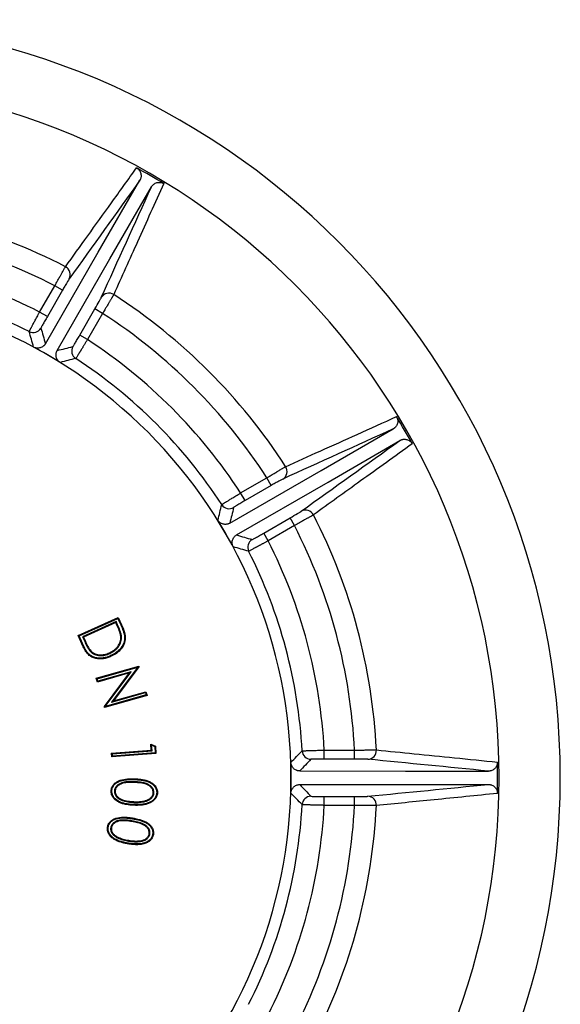
# Model space of a CAD drawing. Units: millimetres. Extents: x -67 to 420, y 0 to 297.
# Drawn here: x 322 to 352, y 111 to 166 of the extents above; entities that cross this region are included whole.
import ezdxf

# ---------------------------------------------------------------- set-up
doc = ezdxf.new("R2010")
doc.units = ezdxf.units.MM

msp = doc.modelspace()

# ---------------------------------------------------------------- linework, layer by layer
at = {"color": 7, "linetype": 'Continuous', "lineweight": 25}
for p, q in [((322.999, 149.73), (323.855, 151.212)), ((324.288, 150.962), (323.855, 151.212)), ((324.288, 150.962), (323.432, 149.48)), ((323.432, 149.48), (322.999, 149.73)), ((325.261, 148.424), (326.117, 149.906)), ((326.55, 149.656), (325.694, 148.174)), ((326.55, 149.656), (326.117, 149.906)), ((325.694, 148.174), (325.261, 148.424)), ((334.34, 139.528), (335.822, 140.384)), ((336.072, 139.951), (334.59, 139.095)), ((336.072, 139.951), (335.822, 140.384)), ((334.59, 139.095), (334.34, 139.528)), ((335.646, 137.266), (337.128, 138.122)), ((337.378, 137.689), (337.128, 138.122)), ((335.896, 136.834), (335.646, 137.266)), ((337.378, 137.689), (335.896, 136.834)), ((325.173, 131.482), (327.429, 132.51)), ((325.227, 131.462), (327.41, 132.457)), ((327.317, 132.274), (325.42, 131.41)), ((327.297, 132.221), (325.473, 131.39)), ((327.317, 132.274), (327.297, 132.221)), ((327.361, 132.081), (327.297, 132.221)), ((327.397, 132.097), (327.317, 132.274)), ((327.41, 132.457), (327.429, 132.51)), ((327.41, 132.457), (327.58, 132.083)), ((327.429, 132.51), (327.617, 132.1)), ((327.397, 132.097), (327.361, 132.081)), ((325.227, 131.462), (325.173, 131.482)), ((325.461, 130.852), (325.173, 131.482)), ((325.497, 130.869), (325.227, 131.462)), ((325.42, 131.41), (325.541, 131.144)), ((325.42, 131.41), (325.473, 131.39)), ((325.473, 131.39), (325.577, 131.161)), ((325.541, 131.144), (325.577, 131.161)), ((327.615, 131.443), (327.575, 131.439)), ((325.497, 130.869), (325.461, 130.852)), ((325.866, 130.59), (325.895, 130.618)), ((326.955, 130.479), (326.939, 130.515)), ((326.194, 129.078), (328.588, 129.76)), ((326.243, 129.05), (328.544, 129.706)), ((328.065, 129.377), (326.255, 128.862)), ((328.169, 129.449), (326.283, 128.911)), ((326.649, 127.48), (328.065, 129.377)), ((326.705, 127.487), (328.169, 129.449)), ((328.544, 129.706), (327.061, 127.728)), ((328.601, 129.714), (327.165, 127.799)), ((328.169, 129.449), (328.065, 129.377)), ((328.544, 129.706), (328.566, 129.721)), ((328.566, 129.721), (328.588, 129.76)), ((328.566, 129.721), (328.601, 129.714)), ((328.588, 129.76), (328.601, 129.714)), ((326.243, 129.05), (326.194, 129.078)), ((326.255, 128.862), (326.194, 129.078)), ((326.283, 128.911), (326.243, 129.05)), ((326.283, 128.911), (326.255, 128.862)), ((327.061, 127.728), (328.97, 128.272)), ((327.165, 127.799), (328.998, 128.322)), ((328.97, 128.272), (328.998, 128.322)), ((328.97, 128.272), (329.007, 128.143)), ((328.998, 128.322), (329.057, 128.115)), ((329.057, 128.115), (326.663, 127.433)), ((329.007, 128.143), (326.705, 127.487)), ((327.061, 127.728), (327.165, 127.799)), ((329.007, 128.143), (329.057, 128.115)), ((326.685, 127.473), (326.649, 127.48)), ((326.663, 127.433), (326.649, 127.48)), ((326.685, 127.473), (326.663, 127.433)), ((326.705, 127.487), (326.685, 127.473)), ((327.058, 124.855), (329.301, 125.024)), ((327.101, 124.818), (329.344, 124.987)), ((329.32, 125.3), (329.275, 125.364)), ((329.301, 125.024), (329.275, 125.364)), ((329.275, 125.364), (329.529, 125.252)), ((329.344, 124.987), (329.301, 125.024)), ((329.344, 124.987), (329.32, 125.3)), ((329.32, 125.3), (329.49, 125.225)), ((329.49, 125.225), (329.529, 125.252)), ((329.49, 125.225), (329.517, 124.864)), ((329.529, 125.252), (329.56, 124.827)), ((339.06, 124.523), (339.06, 125.023)), ((339.06, 125.023), (340.772, 125.023)), ((340.772, 124.523), (340.772, 125.023)), ((327.101, 124.818), (327.058, 124.855)), ((327.074, 124.64), (327.058, 124.855)), ((329.56, 124.827), (327.074, 124.64)), ((327.111, 124.684), (327.074, 124.64)), ((327.111, 124.684), (327.101, 124.818)), ((329.517, 124.864), (327.111, 124.684)), ((329.517, 124.864), (329.56, 124.827)), ((340.772, 124.523), (339.06, 124.523)), ((327.219, 122.715), (327.259, 122.713)), ((328.359, 123.241), (328.358, 123.201)), ((327.662, 122.192), (327.675, 122.23)), ((329.449, 122.617), (329.409, 122.619)), ((329.606, 122.617), (329.646, 122.615)), ((339.06, 122.412), (340.772, 122.412)), ((339.06, 121.912), (339.06, 122.412)), ((340.772, 121.912), (340.772, 122.412)), ((328.308, 122.08), (328.31, 122.12)), ((340.772, 121.912), (339.06, 121.912)), ((327.01, 120.652), (327.05, 120.646)), ((328.206, 121.037), (328.199, 120.997)), ((327.391, 120.085), (327.408, 120.121)), ((328.022, 119.899), (328.028, 119.939)), ((329.219, 120.295), (329.18, 120.301)), ((329.375, 120.277), (329.415, 120.27)), ((328.007, 119.777), (328.001, 119.737))]:
    msp.add_line(p, q, dxfattribs=at)
at = {"color": 7, "linetype": 'Continuous', "lineweight": 25, "flags": 128}
for points in [[(323.324, 147.946), (326.309, 153.108), (328.654, 157.163)], [(323.988, 147.563), (326.965, 152.729), (329.304, 156.788)], [(333.729, 137.822), (338.895, 140.799), (342.953, 143.138)], [(334.112, 137.158), (339.274, 140.143), (343.329, 142.488)], [(327.58, 132.083), (327.601, 132.093), (327.617, 132.1)], [(327.789, 131.416), (327.811, 131.417), (327.829, 131.418)], [(327.017, 130.353), (327.026, 130.332), (327.033, 130.316)], [(337.678, 123.851), (343.64, 123.846), (348.325, 123.843)], [(328.37, 123.367), (328.371, 123.39), (328.372, 123.407)], [(327.075, 122.728), (327.052, 122.729), (327.034, 122.73)], [(337.678, 123.084), (343.64, 123.089), (348.325, 123.092)], [(328.308, 121.954), (328.307, 121.932), (328.306, 121.914)], [(328.231, 121.159), (328.234, 121.181), (328.237, 121.199)], [(326.867, 120.682), (326.845, 120.686), (326.828, 120.689)]]:
    msp.add_lwpolyline(points, dxfattribs=at)
at = {"color": 7, "linetype": 'Continuous', "lineweight": 25}
for centre, radius, start, end in [((309.633, 123.468), 42.75, 270, 90), ((309.633, 123.468), 39.3, 270, 90), ((309.633, 123.468), 39.212, 58.7072, 61.2928), ((309.633, 123.468), 32.408, 62.7747, 87.2253), ((309.633, 123.468), 31.177, 62.8604, 87.1396), ((309.633, 123.468), 29.468, 63.0265, 86.9735), ((324.233, 151.842), 0.498, 330.6764, 62.9306), ((309.633, 123.468), 28.218, 63.0799, 86.9201), ((309.633, 123.468), 27.55, 270, 90), ((326.906, 150.298), 0.498, 57.0694, 149.3236), ((309.633, 123.468), 32.408, 32.7747, 57.2253), ((309.633, 123.468), 31.177, 32.8604, 57.1396), ((322.635, 149.074), 0.5, 243.099, 329.9809), ((309.633, 123.468), 27.559, 58.1953, 61.8047), ((325.308, 147.531), 0.5, 150.0191, 236.901), ((309.633, 123.468), 29.468, 33.0265, 56.9735), ((309.633, 123.468), 28.218, 33.0799, 56.9201), ((309.633, 123.468), 39.212, 28.7072, 31.2928), ((336.464, 140.74), 0.498, 300.6764, 32.9306), ((333.696, 139.142), 0.5, 213.099, 299.9809), ((338.007, 138.067), 0.498, 27.0694, 119.3236), ((309.633, 123.468), 32.408, 2.7747, 27.2253), ((309.633, 123.468), 27.559, 28.1953, 31.8047), ((309.633, 123.468), 31.177, 2.8604, 27.1396), ((335.24, 136.469), 0.5, 120.0191, 206.901), ((309.633, 123.468), 29.468, 3.0265, 26.9735), ((309.633, 123.468), 28.218, 3.0799, 26.9201), ((338.31, 125.011), 0.5, 183.099, 269.9809), ((341.506, 125.011), 0.498, 270.6764, 2.9306), ((309.633, 123.468), 27.559, 358.1953, 1.8047), ((309.633, 123.468), 39.212, 358.7072, 1.2928), ((338.31, 121.924), 0.5, 90.0191, 176.901), ((341.506, 121.924), 0.498, 357.0694, 89.3236), ((309.633, 123.468), 28.218, 333.0799, 356.9201), ((309.633, 123.468), 29.468, 333.0265, 356.9735), ((309.633, 123.468), 31.177, 332.8604, 357.1396), ((309.633, 123.468), 32.408, 332.7747, 357.2253)]:
    msp.add_arc(centre, radius, start, end, dxfattribs=at)
for points, knots in [([(324.46, 152.285), (324.877, 152.865), (325.74, 154.066), (327.076, 155.924), (327.995, 157.201), (328.468, 157.859)], [0, 0, 0, 0, 0.311827, 0.64516, 1, 1, 1, 1]), ([(328.468, 157.859), (328.483, 157.851), (328.511, 157.834), (328.551, 157.803), (328.588, 157.769), (328.631, 157.718), (328.676, 157.647), (328.711, 157.552), (328.727, 157.452), (328.723, 157.358), (328.706, 157.284), (328.688, 157.232), (328.672, 157.195), (328.66, 157.174), (328.654, 157.163)], [0, 0, 0, 0, 0.062822, 0.125034, 0.18728, 0.250209, 0.374762, 0.499824, 0.624372, 0.749391, 0.849214, 0.909391, 0.952673, 1, 1, 1, 1]), ([(330, 156.975), (329.507, 155.883), (328.567, 153.799), (327.625, 151.71), (327.177, 150.716)], [0, 0, 0, 0, 0.524195, 1, 1, 1, 1]), ([(329.304, 156.788), (329.313, 156.802), (329.331, 156.831), (329.362, 156.87), (329.396, 156.906), (329.447, 156.95), (329.518, 156.995), (329.612, 157.031), (329.712, 157.048), (329.812, 157.045), (329.911, 157.022), (329.971, 156.991), (330, 156.975)], [0, 0, 0, 0, 0.064648, 0.12532, 0.187642, 0.25021, 0.375223, 0.49992, 0.624919, 0.749501, 0.874807, 1, 1, 1, 1]), ([(323.855, 151.212), (323.866, 151.232), (323.893, 151.28), (323.939, 151.364), (323.997, 151.469), (324.077, 151.614), (324.164, 151.768), (324.243, 151.91), (324.303, 152.016), (324.352, 152.101), (324.391, 152.17), (324.422, 152.223), (324.445, 152.262), (324.455, 152.278), (324.46, 152.285)], [0, 0, 0, 0, 0.039534, 0.094395, 0.164579, 0.250076, 0.390292, 0.499903, 0.591784, 0.680252, 0.765308, 0.846952, 0.925182, 1, 1, 1, 1]), ([(324.667, 151.597), (324.649, 151.572), (324.601, 151.494), (324.497, 151.321), (324.459, 151.255), (324.375, 151.113), (324.332, 151.038), (324.288, 150.962)], [0, 0, 0, 0, 0.5, 0.5, 0.75, 0.75, 1, 1, 1, 1]), ([(326.117, 149.906), (326.205, 150.059), (326.29, 150.208), (326.388, 150.384), (326.416, 150.434), (326.457, 150.512), (326.471, 150.538), (326.478, 150.552)], [0, 0, 0, 0, 0.5, 0.5, 0.75, 0.75, 1, 1, 1, 1]), ([(327.177, 150.716), (327.175, 150.712), (327.17, 150.703), (327.16, 150.684), (327.146, 150.661), (327.13, 150.632), (327.111, 150.599), (327.088, 150.559), (327.062, 150.515), (327.032, 150.464), (326.999, 150.408), (326.951, 150.326), (326.877, 150.202), (326.78, 150.038), (326.683, 149.877), (326.609, 149.754), (326.567, 149.684), (326.55, 149.656)], [0, 0, 0, 0, 0.044484, 0.0901975, 0.1371406, 0.1853134, 0.2347159, 0.2853483, 0.3372105, 0.3903027, 0.4446247, 0.5001766, 0.6097646, 0.7499617, 0.8605451, 0.9439012, 1, 1, 1, 1]), ([(322.409, 148.628), (322.409, 148.629), (322.41, 148.631), (322.413, 148.639), (322.419, 148.652), (322.428, 148.669), (322.439, 148.691), (322.452, 148.717), (322.468, 148.747), (322.486, 148.782), (322.506, 148.82), (322.529, 148.863), (322.554, 148.909), (322.584, 148.966), (322.622, 149.037), (322.67, 149.126), (322.725, 149.226), (322.785, 149.338), (322.852, 149.46), (322.924, 149.592), (322.974, 149.683), (322.999, 149.73)], [0, 0, 0, 0, 0.0410171, 0.0821496, 0.1233977, 0.1647616, 0.2062415, 0.2478375, 0.2895499, 0.3313788, 0.3733245, 0.415387, 0.4575666, 0.4998634, 0.560558, 0.6248372, 0.6927009, 0.7641492, 0.839182, 0.917799, 1, 1, 1, 1]), ([(323.432, 149.48), (323.383, 149.395), (323.335, 149.31), (323.247, 149.155), (323.206, 149.083), (323.156, 148.992), (323.14, 148.964), (323.114, 148.916), (323.103, 148.896), (323.077, 148.845), (323.068, 148.826), (323.068, 148.824)], [0, 0, 0, 0, 0.25, 0.25, 0.5, 0.5, 0.625, 0.625, 0.75, 0.75, 1, 1, 1, 1]), ([(324.875, 147.781), (324.877, 147.781), (324.889, 147.799), (324.93, 147.863), (324.959, 147.911), (325.013, 148), (325.032, 148.033), (325.074, 148.103), (325.095, 148.139), (325.164, 148.256), (325.212, 148.339), (325.261, 148.424)], [0, 0, 0, 0, 0.25, 0.25, 0.5, 0.5, 0.625, 0.625, 0.75, 0.75, 1, 1, 1, 1]), ([(323.324, 147.946), (323.315, 147.933), (323.298, 147.905), (323.268, 147.867), (323.235, 147.833), (323.186, 147.791), (323.118, 147.748), (323.029, 147.713), (322.934, 147.696), (322.837, 147.697), (322.742, 147.715), (322.683, 147.743), (322.654, 147.756)], [0, 0, 0, 0, 0.06352, 0.126016, 0.188056, 0.250216, 0.375207, 0.500001, 0.624078, 0.749334, 0.875249, 1, 1, 1, 1]), ([(325.694, 148.174), (325.68, 148.151), (325.653, 148.105), (325.612, 148.038), (325.572, 147.973), (325.534, 147.91), (325.497, 147.85), (325.461, 147.792), (325.428, 147.737), (325.395, 147.684), (325.365, 147.634), (325.336, 147.587), (325.309, 147.543), (325.283, 147.502), (325.259, 147.463), (325.223, 147.405), (325.178, 147.332), (325.129, 147.254), (325.089, 147.192), (325.06, 147.147), (325.041, 147.118), (325.037, 147.114), (325.035, 147.112)], [0, 0, 0, 0, 0.041532, 0.082168, 0.121907, 0.160751, 0.198699, 0.235751, 0.271907, 0.307166, 0.341531, 0.374999, 0.407571, 0.439248, 0.470029, 0.499915, 0.584429, 0.668474, 0.752053, 0.835166, 0.917814, 1, 1, 1, 1]), ([(324.158, 146.888), (324.144, 146.897), (324.117, 146.915), (324.081, 146.946), (324.047, 146.98), (324.007, 147.03), (323.965, 147.099), (323.933, 147.19), (323.918, 147.286), (323.923, 147.382), (323.944, 147.477), (323.973, 147.534), (323.988, 147.563)], [0, 0, 0, 0, 0.062855, 0.125104, 0.187363, 0.25025, 0.375073, 0.500034, 0.623942, 0.749363, 0.874312, 1, 1, 1, 1]), ([(336.882, 141.011), (337.534, 141.305), (338.882, 141.913), (340.968, 142.854), (342.401, 143.501), (343.141, 143.834)], [0, 0, 0, 0, 0.311827, 0.64516, 1, 1, 1, 1]), ([(343.141, 143.834), (343.149, 143.82), (343.165, 143.791), (343.184, 143.744), (343.199, 143.696), (343.211, 143.63), (343.214, 143.546), (343.197, 143.447), (343.161, 143.353), (343.111, 143.273), (343.059, 143.217), (343.018, 143.181), (342.985, 143.158), (342.964, 143.145), (342.953, 143.138)], [0, 0, 0, 0, 0.062822, 0.125034, 0.18728, 0.250209, 0.374762, 0.499824, 0.624372, 0.749391, 0.849214, 0.909391, 0.952673, 1, 1, 1, 1]), ([(344.025, 142.302), (343.052, 141.603), (341.197, 140.269), (339.336, 138.931), (338.451, 138.294)], [0, 0, 0, 0, 0.524195, 1, 1, 1, 1]), ([(343.329, 142.488), (343.344, 142.496), (343.374, 142.512), (343.42, 142.531), (343.468, 142.545), (343.534, 142.557), (343.618, 142.561), (343.717, 142.545), (343.812, 142.51), (343.897, 142.457), (343.972, 142.388), (344.007, 142.331), (344.025, 142.302)], [0, 0, 0, 0, 0.064648, 0.12532, 0.187642, 0.25021, 0.375223, 0.49992, 0.624919, 0.749501, 0.874807, 1, 1, 1, 1]), ([(335.822, 140.384), (335.842, 140.396), (335.889, 140.424), (335.97, 140.474), (336.074, 140.536), (336.215, 140.621), (336.367, 140.711), (336.507, 140.794), (336.612, 140.856), (336.697, 140.906), (336.765, 140.946), (336.818, 140.976), (336.858, 140.998), (336.874, 141.007), (336.882, 141.011)], [0, 0, 0, 0, 0.039534, 0.094395, 0.164579, 0.250076, 0.390292, 0.499903, 0.591784, 0.680252, 0.765308, 0.846952, 0.925182, 1, 1, 1, 1]), ([(336.718, 140.312), (336.69, 140.299), (336.609, 140.255), (336.433, 140.157), (336.367, 140.12), (336.223, 140.038), (336.148, 139.995), (336.072, 139.951)], [0, 0, 0, 0, 0.5, 0.5, 0.75, 0.75, 1, 1, 1, 1]), ([(333.278, 138.869), (333.278, 138.87), (333.28, 138.871), (333.287, 138.877), (333.299, 138.885), (333.315, 138.895), (333.335, 138.909), (333.36, 138.925), (333.388, 138.943), (333.421, 138.964), (333.458, 138.987), (333.499, 139.013), (333.543, 139.04), (333.598, 139.075), (333.667, 139.117), (333.753, 139.17), (333.85, 139.23), (333.958, 139.296), (334.077, 139.368), (334.205, 139.447), (334.294, 139.501), (334.34, 139.528)], [0, 0, 0, 0, 0.041017, 0.08215, 0.123398, 0.164762, 0.206241, 0.247838, 0.28955, 0.331379, 0.373324, 0.415387, 0.457567, 0.499863, 0.560558, 0.624837, 0.692701, 0.764149, 0.839182, 0.917799, 1, 1, 1, 1]), ([(334.59, 139.095), (334.505, 139.046), (334.421, 138.997), (334.266, 138.907), (334.195, 138.865), (334.106, 138.811), (334.079, 138.795), (334.032, 138.766), (334.013, 138.754), (333.964, 138.723), (333.947, 138.711), (333.946, 138.709)], [0, 0, 0, 0, 0.25, 0.25, 0.5, 0.5, 0.625, 0.625, 0.75, 0.75, 1, 1, 1, 1]), ([(337.128, 138.122), (337.281, 138.21), (337.429, 138.297), (337.602, 138.401), (337.65, 138.43), (337.725, 138.476), (337.751, 138.493), (337.763, 138.502)], [0, 0, 0, 0, 0.5, 0.5, 0.75, 0.75, 1, 1, 1, 1]), ([(338.451, 138.294), (338.447, 138.291), (338.438, 138.286), (338.42, 138.275), (338.397, 138.261), (338.368, 138.244), (338.335, 138.225), (338.296, 138.202), (338.25, 138.177), (338.2, 138.148), (338.143, 138.116), (338.06, 138.069), (337.934, 137.998), (337.768, 137.905), (337.604, 137.814), (337.477, 137.744), (337.406, 137.705), (337.378, 137.689)], [0, 0, 0, 0, 0.044484, 0.090197, 0.137141, 0.185313, 0.234716, 0.285348, 0.337211, 0.390303, 0.444625, 0.500177, 0.609765, 0.749962, 0.860545, 0.943901, 1, 1, 1, 1]), ([(333.729, 137.822), (333.714, 137.814), (333.686, 137.799), (333.641, 137.781), (333.595, 137.768), (333.532, 137.756), (333.452, 137.752), (333.357, 137.767), (333.266, 137.799), (333.183, 137.849), (333.109, 137.913), (333.073, 137.965), (333.054, 137.992)], [0, 0, 0, 0, 0.0635204, 0.1260161, 0.1880558, 0.2502156, 0.3752067, 0.5000009, 0.6240784, 0.7493342, 0.875249, 1, 1, 1, 1]), ([(333.922, 136.488), (333.915, 136.503), (333.9, 136.532), (333.884, 136.577), (333.872, 136.623), (333.862, 136.687), (333.861, 136.767), (333.879, 136.862), (333.914, 136.952), (333.966, 137.033), (334.031, 137.105), (334.085, 137.14), (334.112, 137.158)], [0, 0, 0, 0, 0.0628554, 0.125104, 0.1873634, 0.25025, 0.3750734, 0.500034, 0.6239424, 0.7493632, 0.874312, 1, 1, 1, 1]), ([(334.989, 136.902), (334.992, 136.902), (335.011, 136.911), (335.079, 136.946), (335.128, 136.973), (335.219, 137.024), (335.252, 137.042), (335.323, 137.082), (335.36, 137.103), (335.477, 137.17), (335.561, 137.217), (335.646, 137.266)], [0, 0, 0, 0, 0.25, 0.25, 0.5, 0.5, 0.625, 0.625, 0.75, 0.75, 1, 1, 1, 1]), ([(335.896, 136.834), (335.872, 136.821), (335.825, 136.795), (335.756, 136.757), (335.69, 136.721), (335.625, 136.685), (335.563, 136.651), (335.503, 136.619), (335.446, 136.588), (335.392, 136.559), (335.34, 136.531), (335.292, 136.505), (335.246, 136.48), (335.203, 136.457), (335.163, 136.435), (335.103, 136.403), (335.027, 136.362), (334.946, 136.319), (334.881, 136.285), (334.833, 136.261), (334.802, 136.246), (334.796, 136.244), (334.794, 136.243)], [0, 0, 0, 0, 0.041532, 0.082168, 0.121907, 0.160751, 0.198699, 0.235751, 0.271907, 0.307166, 0.341531, 0.374999, 0.407571, 0.439248, 0.470029, 0.499915, 0.584429, 0.668474, 0.752053, 0.835166, 0.917814, 1, 1, 1, 1]), ([(327.575, 131.439), (327.562, 131.552), (327.528, 131.661), (327.452, 131.874), (327.407, 131.977), (327.361, 132.081)], [0, 0, 0, 0, 0.5, 0.5, 1, 1, 1, 1]), ([(327.615, 131.443), (327.611, 131.471), (327.608, 131.502), (327.595, 131.56), (327.588, 131.587), (327.566, 131.672), (327.547, 131.727), (327.489, 131.888), (327.444, 131.994), (327.397, 132.097)], [0, 0, 0, 0, 0.125, 0.125, 0.25, 0.25, 0.5, 0.5, 1, 1, 1, 1]), ([(327.58, 132.083), (327.629, 131.974), (327.675, 131.866), (327.732, 131.699), (327.749, 131.643), (327.769, 131.558), (327.775, 131.53), (327.784, 131.474), (327.787, 131.446), (327.789, 131.416)], [0, 0, 0, 0, 0.5, 0.5, 0.75, 0.75, 0.875, 0.875, 1, 1, 1, 1]), ([(327.617, 132.1), (327.666, 131.991), (327.713, 131.881), (327.771, 131.711), (327.788, 131.654), (327.809, 131.566), (327.815, 131.537), (327.824, 131.478), (327.827, 131.448), (327.829, 131.418)], [0, 0, 0, 0, 0.5, 0.5, 0.75, 0.75, 0.875, 0.875, 1, 1, 1, 1]), ([(325.541, 131.144), (325.585, 131.049), (325.63, 130.952), (325.709, 130.811), (325.735, 130.765), (325.78, 130.697), (325.795, 130.675), (325.829, 130.631), (325.849, 130.609), (325.866, 130.59)], [0, 0, 0, 0, 0.5, 0.5, 0.75, 0.75, 0.875, 0.875, 1, 1, 1, 1]), ([(325.577, 131.161), (325.622, 131.065), (325.666, 130.97), (325.769, 130.786), (325.823, 130.695), (325.895, 130.618)], [0, 0, 0, 0, 0.5, 0.5, 1, 1, 1, 1]), ([(326.939, 130.515), (327.029, 130.558), (327.118, 130.606), (327.237, 130.697), (327.276, 130.728), (327.347, 130.799), (327.381, 130.836), (327.471, 130.956), (327.519, 131.046), (327.561, 131.19), (327.571, 131.239), (327.578, 131.314), (327.579, 131.339), (327.578, 131.389), (327.577, 131.414), (327.575, 131.439)], [0, 0, 0, 0, 0.25, 0.25, 0.375, 0.375, 0.5, 0.5, 0.75, 0.75, 0.875, 0.875, 0.9375, 0.9375, 1, 1, 1, 1]), ([(326.955, 130.479), (327, 130.5), (327.047, 130.523), (327.136, 130.575), (327.18, 130.603), (327.242, 130.65), (327.262, 130.665), (327.302, 130.699), (327.321, 130.716), (327.377, 130.772), (327.412, 130.81), (327.506, 130.936), (327.556, 131.03), (327.601, 131.182), (327.611, 131.234), (327.618, 131.312), (327.619, 131.339), (327.619, 131.392), (327.617, 131.418), (327.615, 131.443)], [0, 0, 0, 0, 0.125, 0.125, 0.25, 0.25, 0.3125, 0.3125, 0.375, 0.375, 0.5, 0.5, 0.75, 0.75, 0.875, 0.875, 0.9375, 0.9375, 1, 1, 1, 1]), ([(327.789, 131.416), (327.79, 131.386), (327.79, 131.357), (327.788, 131.3), (327.785, 131.271), (327.774, 131.185), (327.76, 131.129), (327.704, 130.965), (327.645, 130.863), (327.502, 130.679), (327.416, 130.599), (327.275, 130.494), (327.225, 130.463), (327.123, 130.404), (327.071, 130.378), (327.017, 130.353)], [0, 0, 0, 0, 0.0625, 0.0625, 0.125, 0.125, 0.25, 0.25, 0.5, 0.5, 0.75, 0.75, 0.875, 0.875, 1, 1, 1, 1]), ([(327.829, 131.418), (327.83, 131.388), (327.83, 131.358), (327.828, 131.298), (327.825, 131.268), (327.813, 131.178), (327.799, 131.119), (327.741, 130.948), (327.68, 130.842), (327.532, 130.652), (327.443, 130.568), (327.249, 130.425), (327.142, 130.368), (327.033, 130.316)], [0, 0, 0, 0, 0.0625, 0.0625, 0.125, 0.125, 0.25, 0.25, 0.5, 0.5, 0.75, 0.75, 1, 1, 1, 1]), ([(327.033, 130.316), (326.961, 130.284), (326.888, 130.255), (326.736, 130.209), (326.659, 130.192), (326.502, 130.172), (326.423, 130.169), (326.266, 130.179), (326.187, 130.19), (326.035, 130.232), (325.961, 130.262), (325.825, 130.342), (325.764, 130.394), (325.658, 130.511), (325.612, 130.575), (325.529, 130.71), (325.495, 130.781), (325.461, 130.852)], [0, 0, 0, 0, 0.125, 0.125, 0.25, 0.25, 0.375, 0.375, 0.5, 0.5, 0.625, 0.625, 0.75, 0.75, 0.875, 0.875, 1, 1, 1, 1]), ([(327.017, 130.353), (326.944, 130.321), (326.874, 130.292), (326.726, 130.248), (326.651, 130.231), (326.5, 130.212), (326.423, 130.209), (326.27, 130.219), (326.195, 130.23), (326.048, 130.27), (325.978, 130.298), (325.881, 130.356), (325.851, 130.377), (325.793, 130.425), (325.766, 130.451), (325.69, 130.535), (325.645, 130.598), (325.565, 130.729), (325.531, 130.798), (325.497, 130.869)], [0, 0, 0, 0, 0.125, 0.125, 0.25, 0.25, 0.375, 0.375, 0.5, 0.5, 0.625, 0.625, 0.6875, 0.6875, 0.75, 0.75, 0.875, 0.875, 1, 1, 1, 1]), ([(325.866, 130.59), (325.883, 130.574), (325.901, 130.557), (325.939, 130.524), (325.959, 130.51), (326.02, 130.468), (326.063, 130.444), (326.199, 130.385), (326.297, 130.364), (326.491, 130.354), (326.59, 130.363), (326.731, 130.396), (326.777, 130.409), (326.868, 130.441), (326.912, 130.46), (326.955, 130.479)], [0, 0, 0, 0, 0.0625, 0.0625, 0.125, 0.125, 0.25, 0.25, 0.5, 0.5, 0.75, 0.75, 0.875, 0.875, 1, 1, 1, 1]), ([(325.895, 130.618), (325.929, 130.586), (325.964, 130.555), (326.041, 130.502), (326.082, 130.479), (326.21, 130.424), (326.303, 130.404), (326.49, 130.394), (326.583, 130.403), (326.72, 130.435), (326.765, 130.448), (326.853, 130.478), (326.896, 130.497), (326.939, 130.515)], [0, 0, 0, 0, 0.125, 0.125, 0.25, 0.25, 0.5, 0.5, 0.75, 0.75, 0.875, 0.875, 1, 1, 1, 1]), ([(337.811, 124.984), (337.812, 124.984), (337.813, 124.985), (337.823, 124.986), (337.837, 124.987), (337.856, 124.988), (337.88, 124.989), (337.909, 124.991), (337.943, 124.992), (337.982, 124.994), (338.026, 124.995), (338.074, 124.997), (338.126, 124.999), (338.191, 125.001), (338.272, 125.004), (338.373, 125.006), (338.487, 125.01), (338.613, 125.013), (338.753, 125.016), (338.903, 125.02), (339.007, 125.022), (339.06, 125.023)], [0, 0, 0, 0, 0.041017, 0.08215, 0.123398, 0.164762, 0.206241, 0.247838, 0.28955, 0.331379, 0.373324, 0.415387, 0.457567, 0.499863, 0.560558, 0.624837, 0.692701, 0.764149, 0.839182, 0.917799, 1, 1, 1, 1]), ([(340.772, 125.023), (340.795, 125.024), (340.85, 125.025), (340.945, 125.027), (341.065, 125.029), (341.231, 125.032), (341.408, 125.034), (341.57, 125.036), (341.692, 125.037), (341.79, 125.038), (341.869, 125.038), (341.931, 125.038), (341.976, 125.037), (341.994, 125.037), (342.003, 125.036)], [0, 0, 0, 0, 0.039534, 0.094395, 0.164579, 0.250076, 0.390292, 0.499903, 0.591784, 0.680252, 0.765308, 0.846952, 0.925182, 1, 1, 1, 1]), ([(342.003, 125.036), (342.715, 124.965), (344.186, 124.818), (346.463, 124.59), (348.028, 124.433), (348.835, 124.352)], [0, 0, 0, 0, 0.311827, 0.64516, 1, 1, 1, 1]), ([(339.06, 124.523), (338.962, 124.523), (338.865, 124.523), (338.686, 124.522), (338.603, 124.521), (338.499, 124.519), (338.468, 124.518), (338.413, 124.517), (338.39, 124.516), (338.332, 124.514), (338.311, 124.512), (338.31, 124.511)], [0, 0, 0, 0, 0.25, 0.25, 0.5, 0.5, 0.625, 0.625, 0.75, 0.75, 1, 1, 1, 1]), ([(341.512, 124.513), (341.481, 124.516), (341.389, 124.518), (341.187, 124.521), (341.111, 124.522), (340.946, 124.523), (340.86, 124.523), (340.772, 124.523)], [0, 0, 0, 0, 0.5, 0.5, 0.75, 0.75, 1, 1, 1, 1]), ([(337.678, 123.851), (337.661, 123.851), (337.629, 123.852), (337.581, 123.86), (337.535, 123.871), (337.475, 123.892), (337.403, 123.929), (337.328, 123.99), (337.266, 124.063), (337.219, 124.148), (337.187, 124.239), (337.181, 124.303), (337.178, 124.335)], [0, 0, 0, 0, 0.06352, 0.126016, 0.188056, 0.250216, 0.375207, 0.500001, 0.624078, 0.749334, 0.875249, 1, 1, 1, 1]), ([(348.835, 124.352), (348.835, 124.335), (348.835, 124.302), (348.828, 124.252), (348.816, 124.203), (348.794, 124.14), (348.755, 124.066), (348.69, 123.988), (348.612, 123.925), (348.528, 123.881), (348.455, 123.858), (348.402, 123.848), (348.362, 123.844), (348.338, 123.843), (348.325, 123.843)], [0, 0, 0, 0, 0.0628223, 0.1250336, 0.1872804, 0.2502091, 0.3747625, 0.4998243, 0.6243718, 0.7493906, 0.849214, 0.9093909, 0.9526729, 1, 1, 1, 1]), ([(327.034, 122.73), (327.037, 122.764), (327.041, 122.799), (327.055, 122.867), (327.066, 122.9), (327.107, 122.997), (327.146, 123.056), (327.24, 123.159), (327.295, 123.202), (327.415, 123.274), (327.479, 123.303), (327.676, 123.372), (327.815, 123.394), (328.023, 123.409), (328.093, 123.411), (328.232, 123.412), (328.302, 123.41), (328.372, 123.407)], [0, 0, 0, 0, 0.0625, 0.0625, 0.125, 0.125, 0.25, 0.25, 0.375, 0.375, 0.5, 0.5, 0.75, 0.75, 0.875, 0.875, 1, 1, 1, 1]), ([(327.075, 122.728), (327.077, 122.763), (327.08, 122.794), (327.094, 122.858), (327.104, 122.887), (327.13, 122.949), (327.145, 122.976), (327.181, 123.031), (327.201, 123.056), (327.268, 123.13), (327.318, 123.169), (327.405, 123.221), (327.434, 123.237), (327.495, 123.264), (327.526, 123.277), (327.621, 123.31), (327.687, 123.327), (327.82, 123.352), (327.888, 123.359), (328.025, 123.369), (328.094, 123.371), (328.232, 123.372), (328.3, 123.37), (328.37, 123.367)], [0, 0, 0, 0, 0.0625, 0.0625, 0.125, 0.125, 0.1875, 0.1875, 0.25, 0.25, 0.375, 0.375, 0.4375, 0.4375, 0.5, 0.5, 0.625, 0.625, 0.75, 0.75, 0.875, 0.875, 1, 1, 1, 1]), ([(328.37, 123.367), (328.439, 123.364), (328.508, 123.36), (328.645, 123.348), (328.714, 123.339), (328.849, 123.318), (328.917, 123.304), (329.048, 123.269), (329.112, 123.247), (329.203, 123.205), (329.233, 123.19), (329.291, 123.156), (329.32, 123.139), (329.372, 123.099), (329.399, 123.077), (329.446, 123.032), (329.468, 123.008), (329.527, 122.93), (329.56, 122.871), (329.59, 122.779), (329.597, 122.748), (329.606, 122.683), (329.607, 122.652), (329.606, 122.617)], [0, 0, 0, 0, 0.125, 0.125, 0.25, 0.25, 0.375, 0.375, 0.5, 0.5, 0.5625, 0.5625, 0.625, 0.625, 0.6875, 0.6875, 0.75, 0.75, 0.875, 0.875, 0.9375, 0.9375, 1, 1, 1, 1]), ([(328.372, 123.407), (328.441, 123.404), (328.511, 123.4), (328.65, 123.388), (328.719, 123.379), (328.857, 123.357), (328.925, 123.343), (329.06, 123.308), (329.126, 123.284), (329.221, 123.241), (329.252, 123.225), (329.313, 123.19), (329.343, 123.172), (329.427, 123.109), (329.478, 123.061), (329.562, 122.95), (329.597, 122.888), (329.629, 122.789), (329.637, 122.754), (329.646, 122.685), (329.647, 122.65), (329.646, 122.615)], [0, 0, 0, 0, 0.125, 0.125, 0.25, 0.25, 0.375, 0.375, 0.5, 0.5, 0.5625, 0.5625, 0.625, 0.625, 0.75, 0.75, 0.875, 0.875, 0.9375, 0.9375, 1, 1, 1, 1]), ([(328.306, 121.914), (328.166, 121.921), (328.026, 121.933), (327.819, 121.97), (327.751, 121.985), (327.616, 122.024), (327.551, 122.05), (327.425, 122.111), (327.364, 122.147), (327.252, 122.231), (327.201, 122.28), (327.117, 122.393), (327.083, 122.455), (327.051, 122.556), (327.043, 122.59), (327.034, 122.659), (327.034, 122.695), (327.034, 122.73)], [0, 0, 0, 0, 0.25, 0.25, 0.375, 0.375, 0.5, 0.5, 0.625, 0.625, 0.75, 0.75, 0.875, 0.875, 0.9375, 0.9375, 1, 1, 1, 1]), ([(328.308, 121.954), (328.238, 121.958), (328.17, 121.962), (328.032, 121.976), (327.963, 121.985), (327.828, 122.009), (327.76, 122.024), (327.63, 122.062), (327.567, 122.087), (327.383, 122.176), (327.27, 122.254), (327.172, 122.386), (327.154, 122.415), (327.123, 122.472), (327.111, 122.502), (327.09, 122.565), (327.083, 122.597), (327.074, 122.661), (327.074, 122.693), (327.075, 122.728)], [0, 0, 0, 0, 0.125, 0.125, 0.25, 0.25, 0.375, 0.375, 0.5, 0.5, 0.75, 0.75, 0.8125, 0.8125, 0.875, 0.875, 0.9375, 0.9375, 1, 1, 1, 1]), ([(328.359, 123.241), (328.249, 123.245), (328.135, 123.248), (327.966, 123.24), (327.911, 123.236), (327.797, 123.222), (327.74, 123.211), (327.629, 123.18), (327.574, 123.159), (327.47, 123.106), (327.419, 123.072), (327.332, 122.991), (327.295, 122.943), (327.252, 122.863), (327.24, 122.834), (327.224, 122.773), (327.221, 122.742), (327.219, 122.715)], [0, 0, 0, 0, 0.25, 0.25, 0.375, 0.375, 0.5, 0.5, 0.625, 0.625, 0.75, 0.75, 0.875, 0.875, 0.9375, 0.9375, 1, 1, 1, 1]), ([(327.219, 122.715), (327.219, 122.687), (327.219, 122.655), (327.23, 122.591), (327.24, 122.56), (327.264, 122.503), (327.279, 122.475), (327.313, 122.424), (327.332, 122.399), (327.376, 122.354), (327.398, 122.334), (327.447, 122.296), (327.472, 122.28), (327.525, 122.25), (327.552, 122.237), (327.606, 122.212), (327.635, 122.201), (327.662, 122.192)], [0, 0, 0, 0, 0.125, 0.125, 0.25, 0.25, 0.375, 0.375, 0.5, 0.5, 0.625, 0.625, 0.75, 0.75, 0.875, 0.875, 1, 1, 1, 1]), ([(328.358, 123.201), (328.247, 123.205), (328.136, 123.208), (327.914, 123.197), (327.803, 123.186), (327.643, 123.142), (327.591, 123.122), (327.492, 123.072), (327.445, 123.041), (327.364, 122.965), (327.329, 122.921), (327.29, 122.848), (327.279, 122.822), (327.264, 122.768), (327.262, 122.741), (327.259, 122.713)], [0, 0, 0, 0, 0.25, 0.25, 0.5, 0.5, 0.625, 0.625, 0.75, 0.75, 0.875, 0.875, 0.9375, 0.9375, 1, 1, 1, 1]), ([(327.259, 122.713), (327.259, 122.684), (327.259, 122.656), (327.269, 122.6), (327.278, 122.572), (327.312, 122.493), (327.344, 122.445), (327.423, 122.362), (327.469, 122.328), (327.568, 122.271), (327.621, 122.249), (327.675, 122.23)], [0, 0, 0, 0, 0.125, 0.125, 0.25, 0.25, 0.5, 0.5, 0.75, 0.75, 1, 1, 1, 1]), ([(329.409, 122.619), (329.409, 122.647), (329.408, 122.675), (329.399, 122.729), (329.39, 122.756), (329.358, 122.833), (329.327, 122.88), (329.252, 122.962), (329.209, 122.997), (329.115, 123.055), (329.064, 123.079), (328.909, 123.138), (328.799, 123.159), (328.579, 123.188), (328.468, 123.196), (328.358, 123.201)], [0, 0, 0, 0, 0.0625, 0.0625, 0.125, 0.125, 0.25, 0.25, 0.375, 0.375, 0.5, 0.5, 0.75, 0.75, 1, 1, 1, 1]), ([(329.449, 122.617), (329.449, 122.644), (329.449, 122.675), (329.438, 122.738), (329.429, 122.767), (329.394, 122.851), (329.36, 122.902), (329.281, 122.99), (329.234, 123.028), (329.134, 123.09), (329.082, 123.115), (328.973, 123.156), (328.918, 123.172), (328.806, 123.196), (328.751, 123.206), (328.583, 123.228), (328.471, 123.236), (328.359, 123.241)], [0, 0, 0, 0, 0.0625, 0.0625, 0.125, 0.125, 0.25, 0.25, 0.375, 0.375, 0.5, 0.5, 0.625, 0.625, 0.75, 0.75, 1, 1, 1, 1]), ([(337.178, 122.6), (337.179, 122.616), (337.181, 122.648), (337.19, 122.695), (337.203, 122.741), (337.226, 122.801), (337.265, 122.872), (337.328, 122.945), (337.403, 123.005), (337.489, 123.049), (337.581, 123.079), (337.646, 123.082), (337.678, 123.084)], [0, 0, 0, 0, 0.062855, 0.125104, 0.187363, 0.25025, 0.375073, 0.500034, 0.623942, 0.749363, 0.874312, 1, 1, 1, 1]), ([(348.325, 123.092), (348.342, 123.092), (348.376, 123.091), (348.425, 123.083), (348.474, 123.071), (348.537, 123.049), (348.611, 123.011), (348.69, 122.947), (348.754, 122.87), (348.801, 122.781), (348.831, 122.684), (348.834, 122.616), (348.835, 122.583)], [0, 0, 0, 0, 0.064648, 0.12532, 0.187642, 0.25021, 0.375223, 0.49992, 0.624919, 0.749501, 0.874807, 1, 1, 1, 1]), ([(327.662, 122.192), (327.687, 122.183), (327.713, 122.174), (327.767, 122.158), (327.793, 122.152), (327.873, 122.132), (327.928, 122.121), (328.09, 122.094), (328.2, 122.086), (328.308, 122.08)], [0, 0, 0, 0, 0.125, 0.125, 0.25, 0.25, 0.5, 0.5, 1, 1, 1, 1]), ([(327.675, 122.23), (327.726, 122.212), (327.778, 122.197), (327.882, 122.171), (327.935, 122.16), (328.095, 122.134), (328.202, 122.126), (328.31, 122.12)], [0, 0, 0, 0, 0.25, 0.25, 0.5, 0.5, 1, 1, 1, 1]), ([(329.646, 122.615), (329.644, 122.58), (329.64, 122.546), (329.625, 122.477), (329.614, 122.443), (329.573, 122.346), (329.534, 122.287), (329.394, 122.13), (329.269, 122.058), (329.071, 121.984), (329.004, 121.964), (328.866, 121.937), (328.797, 121.927), (328.587, 121.908), (328.447, 121.909), (328.306, 121.914)], [0, 0, 0, 0, 0.0625, 0.0625, 0.125, 0.125, 0.25, 0.25, 0.5, 0.5, 0.625, 0.625, 0.75, 0.75, 1, 1, 1, 1]), ([(328.308, 122.08), (328.419, 122.076), (328.533, 122.075), (328.758, 122.09), (328.872, 122.107), (329.037, 122.155), (329.092, 122.176), (329.196, 122.228), (329.247, 122.259), (329.336, 122.342), (329.373, 122.389), (329.415, 122.47), (329.427, 122.498), (329.443, 122.559), (329.446, 122.59), (329.449, 122.617)], [0, 0, 0, 0, 0.25, 0.25, 0.5, 0.5, 0.625, 0.625, 0.75, 0.75, 0.875, 0.875, 0.9375, 0.9375, 1, 1, 1, 1]), ([(329.606, 122.617), (329.604, 122.582), (329.6, 122.552), (329.586, 122.487), (329.576, 122.456), (329.538, 122.365), (329.501, 122.31), (329.413, 122.212), (329.361, 122.17), (329.276, 122.117), (329.246, 122.101), (329.185, 122.071), (329.155, 122.058), (329.059, 122.023), (328.994, 122.003), (328.86, 121.977), (328.792, 121.967), (328.655, 121.955), (328.586, 121.952), (328.447, 121.95), (328.378, 121.952), (328.308, 121.954)], [0, 0, 0, 0, 0.0625, 0.0625, 0.125, 0.125, 0.25, 0.25, 0.375, 0.375, 0.4375, 0.4375, 0.5, 0.5, 0.625, 0.625, 0.75, 0.75, 0.875, 0.875, 1, 1, 1, 1]), ([(328.31, 122.12), (328.421, 122.116), (328.532, 122.115), (328.753, 122.13), (328.863, 122.146), (329.023, 122.193), (329.075, 122.212), (329.175, 122.262), (329.222, 122.291), (329.304, 122.367), (329.339, 122.411), (329.378, 122.484), (329.389, 122.51), (329.403, 122.564), (329.406, 122.591), (329.409, 122.619)], [0, 0, 0, 0, 0.25, 0.25, 0.5, 0.5, 0.625, 0.625, 0.75, 0.75, 0.875, 0.875, 0.9375, 0.9375, 1, 1, 1, 1]), ([(338.31, 122.424), (338.311, 122.423), (338.333, 122.421), (338.409, 122.418), (338.465, 122.417), (338.569, 122.415), (338.607, 122.414), (338.688, 122.413), (338.731, 122.413), (338.866, 122.412), (338.962, 122.412), (339.06, 122.412)], [0, 0, 0, 0, 0.25, 0.25, 0.5, 0.5, 0.625, 0.625, 0.75, 0.75, 1, 1, 1, 1]), ([(340.772, 122.412), (340.948, 122.412), (341.12, 122.413), (341.322, 122.416), (341.378, 122.417), (341.466, 122.419), (341.496, 122.421), (341.512, 122.422)], [0, 0, 0, 0, 0.5, 0.5, 0.75, 0.75, 1, 1, 1, 1]), ([(348.835, 122.583), (347.643, 122.464), (345.368, 122.236), (343.088, 122.007), (342.003, 121.899)], [0, 0, 0, 0, 0.524195, 1, 1, 1, 1]), ([(339.06, 121.912), (339.033, 121.912), (338.98, 121.913), (338.902, 121.915), (338.825, 121.917), (338.752, 121.919), (338.681, 121.92), (338.613, 121.922), (338.548, 121.924), (338.486, 121.925), (338.428, 121.927), (338.373, 121.929), (338.321, 121.93), (338.272, 121.932), (338.227, 121.933), (338.158, 121.935), (338.072, 121.938), (337.98, 121.941), (337.907, 121.945), (337.854, 121.947), (337.819, 121.95), (337.813, 121.951), (337.811, 121.951)], [0, 0, 0, 0, 0.041532, 0.082168, 0.121907, 0.160751, 0.198699, 0.235751, 0.271907, 0.307166, 0.341531, 0.374999, 0.407571, 0.439248, 0.470029, 0.499915, 0.584429, 0.668474, 0.752053, 0.835166, 0.917814, 1, 1, 1, 1]), ([(342.003, 121.899), (341.998, 121.899), (341.988, 121.898), (341.967, 121.898), (341.94, 121.897), (341.907, 121.897), (341.868, 121.897), (341.823, 121.897), (341.771, 121.897), (341.713, 121.898), (341.647, 121.898), (341.553, 121.899), (341.408, 121.901), (341.218, 121.904), (341.03, 121.907), (340.885, 121.909), (340.804, 121.911), (340.772, 121.912)], [0, 0, 0, 0, 0.044484, 0.090197, 0.137141, 0.185313, 0.234716, 0.285348, 0.337211, 0.390303, 0.444625, 0.500177, 0.609765, 0.749962, 0.860545, 0.943901, 1, 1, 1, 1]), ([(326.828, 120.689), (326.834, 120.723), (326.842, 120.757), (326.865, 120.823), (326.879, 120.854), (326.932, 120.945), (326.978, 120.998), (327.138, 121.133), (327.271, 121.186), (327.543, 121.246), (327.683, 121.251), (327.892, 121.241), (327.961, 121.236), (328.099, 121.22), (328.168, 121.209), (328.237, 121.199)], [0, 0, 0, 0, 0.0625, 0.0625, 0.125, 0.125, 0.25, 0.25, 0.5, 0.5, 0.75, 0.75, 0.875, 0.875, 1, 1, 1, 1]), ([(326.867, 120.682), (326.874, 120.716), (326.881, 120.747), (326.902, 120.808), (326.916, 120.837), (326.964, 120.921), (327.008, 120.971), (327.157, 121.097), (327.286, 121.148), (327.448, 121.184), (327.482, 121.19), (327.549, 121.199), (327.582, 121.202), (327.684, 121.208), (327.752, 121.207), (327.889, 121.201), (327.957, 121.196), (328.094, 121.18), (328.162, 121.169), (328.231, 121.159)], [0, 0, 0, 0, 0.0625, 0.0625, 0.125, 0.125, 0.25, 0.25, 0.5, 0.5, 0.5625, 0.5625, 0.625, 0.625, 0.75, 0.75, 0.875, 0.875, 1, 1, 1, 1]), ([(328.206, 121.037), (328.151, 121.046), (328.095, 121.054), (327.984, 121.068), (327.928, 121.074), (327.759, 121.086), (327.645, 121.088), (327.473, 121.063), (327.417, 121.049), (327.306, 121.01), (327.253, 120.983), (327.155, 120.912), (327.113, 120.87), (327.061, 120.795), (327.045, 120.768), (327.022, 120.709), (327.016, 120.679), (327.01, 120.652)], [0, 0, 0, 0, 0.125, 0.125, 0.25, 0.25, 0.5, 0.5, 0.625, 0.625, 0.75, 0.75, 0.875, 0.875, 0.9375, 0.9375, 1, 1, 1, 1]), ([(328.199, 120.997), (328.09, 121.015), (327.98, 121.03), (327.759, 121.046), (327.647, 121.048), (327.483, 121.024), (327.429, 121.01), (327.324, 120.973), (327.274, 120.949), (327.184, 120.883), (327.144, 120.844), (327.096, 120.776), (327.082, 120.751), (327.062, 120.7), (327.056, 120.673), (327.05, 120.646)], [0, 0, 0, 0, 0.25, 0.25, 0.5, 0.5, 0.625, 0.625, 0.75, 0.75, 0.875, 0.875, 0.9375, 0.9375, 1, 1, 1, 1]), ([(328.231, 121.159), (328.368, 121.136), (328.503, 121.11), (328.701, 121.054), (328.766, 121.034), (328.892, 120.984), (328.953, 120.954), (329.04, 120.903), (329.068, 120.885), (329.122, 120.845), (329.148, 120.824), (329.197, 120.78), (329.22, 120.756), (329.263, 120.705), (329.282, 120.679), (329.316, 120.623), (329.33, 120.594), (329.355, 120.533), (329.365, 120.502), (329.378, 120.44), (329.381, 120.407), (329.383, 120.342), (329.38, 120.311), (329.375, 120.277)], [0, 0, 0, 0, 0.25, 0.25, 0.375, 0.375, 0.5, 0.5, 0.5625, 0.5625, 0.625, 0.625, 0.6875, 0.6875, 0.75, 0.75, 0.8125, 0.8125, 0.875, 0.875, 0.9375, 0.9375, 1, 1, 1, 1]), ([(328.237, 121.199), (328.374, 121.175), (328.512, 121.15), (328.713, 121.093), (328.779, 121.072), (328.909, 121.02), (328.972, 120.99), (329.092, 120.919), (329.148, 120.878), (329.252, 120.785), (329.297, 120.731), (329.369, 120.611), (329.397, 120.546), (329.418, 120.444), (329.422, 120.409), (329.423, 120.339), (329.42, 120.305), (329.415, 120.27)], [0, 0, 0, 0, 0.25, 0.25, 0.375, 0.375, 0.5, 0.5, 0.625, 0.625, 0.75, 0.75, 0.875, 0.875, 0.9375, 0.9375, 1, 1, 1, 1]), ([(328.001, 119.737), (327.932, 119.749), (327.863, 119.761), (327.726, 119.791), (327.658, 119.808), (327.457, 119.868), (327.325, 119.921), (327.147, 120.032), (327.091, 120.075), (326.989, 120.171), (326.944, 120.225), (326.873, 120.346), (326.846, 120.411), (326.825, 120.514), (326.821, 120.549), (326.82, 120.619), (326.823, 120.654), (326.828, 120.689)], [0, 0, 0, 0, 0.125, 0.125, 0.25, 0.25, 0.5, 0.5, 0.625, 0.625, 0.75, 0.75, 0.875, 0.875, 0.9375, 0.9375, 1, 1, 1, 1]), ([(328.007, 119.777), (327.938, 119.789), (327.87, 119.801), (327.735, 119.83), (327.668, 119.847), (327.47, 119.906), (327.343, 119.957), (327.171, 120.065), (327.117, 120.106), (327.02, 120.197), (326.976, 120.249), (326.927, 120.333), (326.911, 120.364), (326.887, 120.424), (326.878, 120.455), (326.865, 120.519), (326.861, 120.551), (326.86, 120.617), (326.863, 120.648), (326.867, 120.682)], [0, 0, 0, 0, 0.125, 0.125, 0.25, 0.25, 0.5, 0.5, 0.625, 0.625, 0.75, 0.75, 0.8125, 0.8125, 0.875, 0.875, 0.9375, 0.9375, 1, 1, 1, 1]), ([(327.01, 120.652), (327.007, 120.624), (327.004, 120.592), (327.007, 120.528), (327.013, 120.497), (327.04, 120.407), (327.07, 120.351), (327.125, 120.278), (327.146, 120.255), (327.19, 120.212), (327.213, 120.194), (327.286, 120.14), (327.34, 120.111), (327.391, 120.085)], [0, 0, 0, 0, 0.125, 0.125, 0.25, 0.25, 0.5, 0.5, 0.625, 0.625, 0.75, 0.75, 1, 1, 1, 1]), ([(327.05, 120.646), (327.047, 120.617), (327.044, 120.589), (327.047, 120.532), (327.053, 120.504), (327.078, 120.422), (327.105, 120.371), (327.174, 120.281), (327.216, 120.242), (327.307, 120.174), (327.357, 120.147), (327.408, 120.121)], [0, 0, 0, 0, 0.125, 0.125, 0.25, 0.25, 0.5, 0.5, 0.75, 0.75, 1, 1, 1, 1]), ([(329.18, 120.301), (329.182, 120.329), (329.185, 120.356), (329.182, 120.412), (329.177, 120.439), (329.153, 120.519), (329.127, 120.569), (329.062, 120.659), (329.022, 120.698), (328.957, 120.75), (328.934, 120.765), (328.887, 120.795), (328.863, 120.808), (328.739, 120.871), (328.633, 120.905), (328.418, 120.959), (328.309, 120.979), (328.199, 120.997)], [0, 0, 0, 0, 0.0625, 0.0625, 0.125, 0.125, 0.25, 0.25, 0.375, 0.375, 0.4375, 0.4375, 0.5, 0.5, 0.75, 0.75, 1, 1, 1, 1]), ([(329.219, 120.295), (329.222, 120.322), (329.225, 120.353), (329.222, 120.415), (329.216, 120.446), (329.191, 120.534), (329.163, 120.588), (329.111, 120.66), (329.091, 120.684), (329.049, 120.726), (329.028, 120.745), (328.982, 120.781), (328.957, 120.798), (328.909, 120.828), (328.883, 120.843), (328.754, 120.909), (328.645, 120.943), (328.426, 120.998), (328.315, 121.019), (328.206, 121.037)], [0, 0, 0, 0, 0.0625, 0.0625, 0.125, 0.125, 0.25, 0.25, 0.3125, 0.3125, 0.375, 0.375, 0.4375, 0.4375, 0.5, 0.5, 0.75, 0.75, 1, 1, 1, 1]), ([(327.391, 120.085), (327.44, 120.062), (327.491, 120.039), (327.595, 120.001), (327.648, 119.984), (327.753, 119.954), (327.807, 119.941), (327.914, 119.918), (327.968, 119.909), (328.022, 119.899)], [0, 0, 0, 0, 0.25, 0.25, 0.5, 0.5, 0.75, 0.75, 1, 1, 1, 1]), ([(327.408, 120.121), (327.457, 120.099), (327.507, 120.076), (327.608, 120.039), (327.659, 120.023), (327.763, 119.993), (327.816, 119.98), (327.922, 119.958), (327.975, 119.948), (328.028, 119.939)], [0, 0, 0, 0, 0.25, 0.25, 0.5, 0.5, 0.75, 0.75, 1, 1, 1, 1]), ([(329.415, 120.27), (329.408, 120.236), (329.401, 120.201), (329.378, 120.135), (329.363, 120.103), (329.311, 120.012), (329.265, 119.958), (329.159, 119.866), (329.099, 119.829), (328.971, 119.77), (328.904, 119.749), (328.768, 119.716), (328.699, 119.704), (328.559, 119.694), (328.489, 119.692), (328.349, 119.697), (328.279, 119.702), (328.139, 119.717), (328.07, 119.727), (328.001, 119.737)], [0, 0, 0, 0, 0.0625, 0.0625, 0.125, 0.125, 0.25, 0.25, 0.375, 0.375, 0.5, 0.5, 0.625, 0.625, 0.75, 0.75, 0.875, 0.875, 1, 1, 1, 1]), ([(329.375, 120.277), (329.369, 120.242), (329.362, 120.212), (329.34, 120.15), (329.327, 120.121), (329.294, 120.063), (329.276, 120.037), (329.233, 119.987), (329.21, 119.963), (329.135, 119.898), (329.078, 119.864), (328.957, 119.808), (328.893, 119.787), (328.76, 119.755), (328.694, 119.744), (328.557, 119.734), (328.488, 119.732), (328.351, 119.737), (328.282, 119.742), (328.145, 119.756), (328.076, 119.767), (328.007, 119.777)], [0, 0, 0, 0, 0.0625, 0.0625, 0.125, 0.125, 0.1875, 0.1875, 0.25, 0.25, 0.375, 0.375, 0.5, 0.5, 0.625, 0.625, 0.75, 0.75, 0.875, 0.875, 1, 1, 1, 1]), ([(328.022, 119.899), (328.131, 119.882), (328.245, 119.868), (328.413, 119.86), (328.47, 119.86), (328.583, 119.864), (328.641, 119.869), (328.753, 119.888), (328.81, 119.902), (328.92, 119.94), (328.975, 119.965), (329.073, 120.035), (329.116, 120.078), (329.168, 120.152), (329.183, 120.179), (329.207, 120.237), (329.213, 120.268), (329.219, 120.295)], [0, 0, 0, 0, 0.25, 0.25, 0.375, 0.375, 0.5, 0.5, 0.625, 0.625, 0.75, 0.75, 0.875, 0.875, 0.9375, 0.9375, 1, 1, 1, 1]), ([(328.028, 119.939), (328.138, 119.922), (328.248, 119.908), (328.469, 119.898), (328.58, 119.9), (328.744, 119.927), (328.798, 119.94), (328.903, 119.976), (328.954, 120), (329.044, 120.064), (329.085, 120.103), (329.132, 120.172), (329.146, 120.196), (329.167, 120.247), (329.174, 120.274), (329.18, 120.301)], [0, 0, 0, 0, 0.25, 0.25, 0.5, 0.5, 0.625, 0.625, 0.75, 0.75, 0.875, 0.875, 0.9375, 0.9375, 1, 1, 1, 1])]:
    msp.add_open_spline(points, degree=3, knots=knots, dxfattribs=at)
for points in [[(328.654, 157.163), (327.327, 155.311), (325.998, 153.456), (324.667, 151.597)], [(326.478, 150.552), (327.422, 152.634), (328.364, 154.712), (329.304, 156.788)], [(323.068, 148.824), (323.155, 148.533), (323.24, 148.241), (323.324, 147.946)], [(322.654, 147.756), (322.574, 148.049), (322.492, 148.339), (322.409, 148.628)], [(323.988, 147.563), (324.285, 147.638), (324.58, 147.71), (324.875, 147.781)], [(325.035, 147.112), (324.744, 147.039), (324.451, 146.965), (324.158, 146.888)], [(342.953, 143.138), (340.878, 142.198), (338.8, 141.256), (336.718, 140.312)], [(337.763, 138.502), (339.622, 139.833), (341.477, 141.161), (343.329, 142.488)], [(333.054, 137.992), (333.131, 138.285), (333.205, 138.578), (333.278, 138.869)], [(333.946, 138.709), (333.876, 138.414), (333.803, 138.119), (333.729, 137.822)], [(334.112, 137.158), (334.407, 137.074), (334.699, 136.989), (334.989, 136.902)], [(334.794, 136.243), (334.505, 136.326), (334.215, 136.408), (333.922, 136.488)], [(337.178, 124.335), (337.391, 124.551), (337.602, 124.767), (337.811, 124.984)], [(338.31, 124.511), (338.101, 124.291), (337.891, 124.071), (337.678, 123.851)], [(348.325, 123.843), (346.057, 124.066), (343.787, 124.289), (341.512, 124.513)], [(337.678, 123.084), (337.891, 122.864), (338.101, 122.644), (338.31, 122.424)], [(341.512, 122.422), (343.787, 122.646), (346.057, 122.869), (348.325, 123.092)], [(337.811, 121.951), (337.602, 122.168), (337.391, 122.384), (337.178, 122.6)]]:
    msp.add_open_spline(points, degree=3, dxfattribs=at)

doc.saveas('drawing.dxf')
